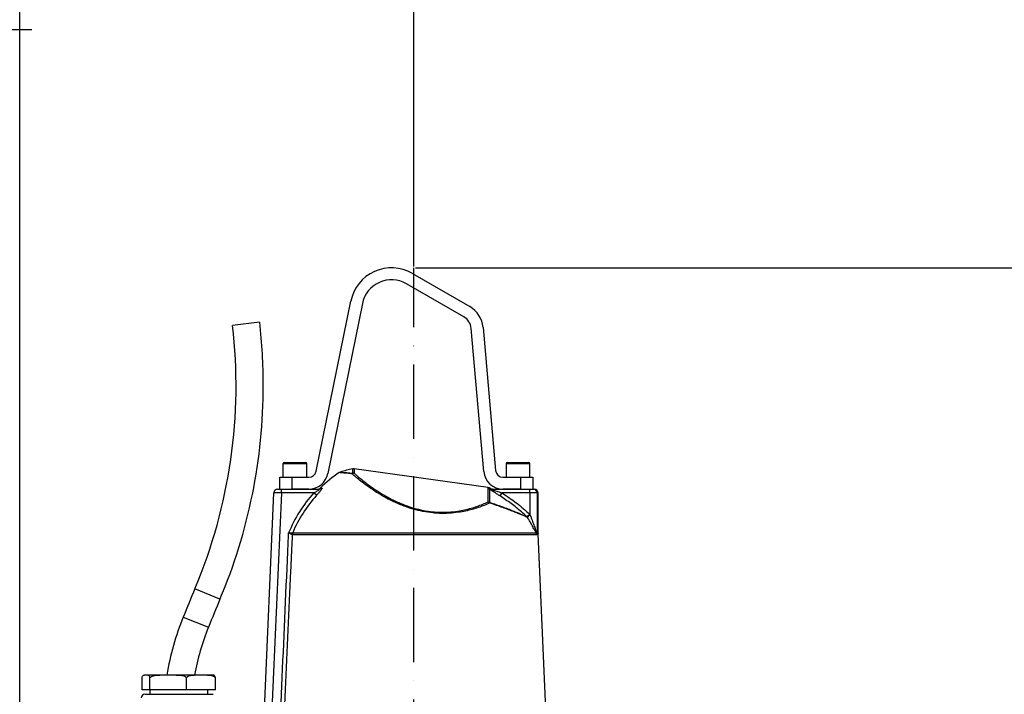
# Model space of a CAD drawing. Extents: x -1762 to 9200, y 0 to 5940.
# Drawn here: x 2853 to 3515, y 2481 to 2935 of the extents above; entities that cross this region are included whole.
import ezdxf

# ---------------------------------------------------------------- set-up
doc = ezdxf.new("R2010")
doc.units = 0
doc.header["$LTSCALE"] = 5
doc.linetypes.add('GEN7', pattern=[15, 10, -2.5, 0, -2.5])
doc.layers.get('0').update_dxf_attribs({"linetype": 'CONTINUOUS'})
doc.layers.get('DEFPOINTS').update_dxf_attribs({"linetype": 'CONTINUOUS'})
doc.layers.add('7', color=4, linetype='GEN7')
doc.styles.add('ISO', font='GENISO.SHX')
doc.dimstyles.new('GEN-ISO', dxfattribs={"dimtxt": 50, "dimasz": 50, "dimexe": 40, "dimexo": 1, "dimgap": 30, "dimtad": 0, "dimtih": 1, "dimtoh": 1, "dimdec": 1, "dimtxsty": 'ISO', "dimcen": 2, "dimclrd": 256, "dimclre": 256, "dimclrt": 2, "dimazin": 3, "dimtp": 0.1, "dimtm": 0.1, "dimtfac": 0.05, "dimtdec": 1, "dimtix": 1, "dimtmove": 0, "dimatfit": 3, "dimtolj": 1})

# ---------------------------------------------------------------- blocks, each defined once
blk = doc.blocks.new('*D29')
at = {"color": 3}
for p, q in [((3119.43, 2767.79), (3632.04, 2767.79)), ((3607.04, 2086.92), (3607.04, 2732.79)), ((3254.45, 2051.92), (3632.04, 2051.92))]:
    blk.add_line(p, q, dxfattribs=at)
for points in [[(3601.2, 2732.79), (3612.87, 2732.79), (3607.04, 2767.79)], [(3601.2, 2086.92), (3612.87, 2086.92), (3607.04, 2051.92)]]:
    blk.add_solid(points, dxfattribs=at)
at = {"layer": 'DEFPOINTS', "color": 0}
for p in [(3118.43, 2767.79), (3607.04, 2767.79), (3253.45, 2051.92)]:
    blk.add_point(p, dxfattribs=at)
at = {"color": 2, "insert": (3550.76, 2409.86), "char_height": 50, "attachment_point": 5, "rotation": 90, "style": 'ISO'}
blk.add_mtext('\\A1;{\\Fgeniso.shx;716}', dxfattribs=at)
blk = doc.blocks.new('*D31')
at = {"color": 3}
for p, q in [((2731.28, 2655.12), (2731.28, 2953.23)), ((2791.58, 2655.12), (2791.58, 2953.23)), ((2696.28, 2928.23), (2661.28, 2928.23)), ((2731.28, 2928.23), (2791.58, 2928.23)), ((2826.58, 2928.23), (2861.58, 2928.23))]:
    blk.add_line(p, q, dxfattribs=at)
for points in [[(2696.28, 2922.39), (2696.28, 2934.06), (2731.28, 2928.23)], [(2826.58, 2934.06), (2826.58, 2922.39), (2791.58, 2928.23)]]:
    blk.add_solid(points, dxfattribs=at)
at = {"layer": 'DEFPOINTS', "color": 0}
for p in [(2791.58, 2928.23), (2731.28, 2654.12), (2791.58, 2654.12)]:
    blk.add_point(p, dxfattribs=at)
at = {"color": 2, "insert": (2612.95, 2976.3), "char_height": 50, "attachment_point": 5, "style": 'ISO'}
blk.add_mtext('\\A1;{\\Fgeniso.shx;2"}', dxfattribs=at)
blk = doc.blocks.new('*D32')
at = {"color": 3}
for p, q in [((2853.43, 2249.92), (2853.43, 3299.11)), ((3118.43, 2768.79), (3118.43, 3299.11)), ((3083.43, 3274.11), (2888.43, 3274.11))]:
    blk.add_line(p, q, dxfattribs=at)
for points in [[(2888.43, 3279.95), (2888.43, 3268.28), (2853.43, 3274.11)], [(3083.43, 3279.95), (3083.43, 3268.28), (3118.43, 3274.11)]]:
    blk.add_solid(points, dxfattribs=at)
at = {"layer": 'DEFPOINTS', "color": 0}
for p in [(2853.43, 3274.11), (3118.43, 2767.79), (2853.43, 2248.92)]:
    blk.add_point(p, dxfattribs=at)
at = {"color": 2, "insert": (2985.93, 3331.07), "char_height": 50, "attachment_point": 5, "style": 'ISO'}
blk.add_mtext('\\A1;265', dxfattribs=at)
blk = doc.blocks.new('*D33')
at = {"color": 3}
for p, q in [((2761.43, 3178.44), (2761.43, 3299.11)), ((2853.43, 2250.92), (2853.43, 3299.11)), ((2726.43, 3274.11), (2691.43, 3274.11)), ((2853.43, 3274.11), (2761.43, 3274.11)), ((2888.43, 3274.11), (2923.43, 3274.11))]:
    blk.add_line(p, q, dxfattribs=at)
for points in [[(2726.43, 3279.95), (2726.43, 3268.28), (2761.43, 3274.11)], [(2888.43, 3279.95), (2888.43, 3268.28), (2853.43, 3274.11)]]:
    blk.add_solid(points, dxfattribs=at)
at = {"layer": 'DEFPOINTS', "color": 0}
for p in [(2761.43, 3274.11), (2761.43, 3177.44), (2853.43, 2249.92)]:
    blk.add_point(p, dxfattribs=at)
at = {"color": 2, "insert": (2678.88, 3328.84), "char_height": 50, "attachment_point": 5, "style": 'ISO'}
blk.add_mtext('\\A1;92', dxfattribs=at)

msp = doc.modelspace()

# ---------------------------------------------------------------- linework, layer by layer
at = {"color": 7, "linetype": 'CONTINUOUS'}
for p, q in [((3117.43, 2764.04), (3156.01, 2741.76)), ((3152.01, 2734.84), (3113.43, 2757.11)), ((3052.71, 2630.93), (3076, 2745.37)), ((3083.83, 2743.78), (3060.55, 2629.33)), ((3014.76, 2731.17), (2996.58, 2729.07)), ((3164.94, 2727.74), (3173.36, 2631.49)), ((3165.39, 2630.79), (3156.97, 2727.05)), ((3046.43, 2635.92), (3030.43, 2635.92)), ((3030.43, 2635.92), (3030.43, 2626.92)), ((3031.43, 2636.92), (3045.43, 2636.92)), ((3046.43, 2626.92), (3046.43, 2635.92)), ((3180.43, 2635.92), (3180.43, 2626.92)), ((3196.43, 2635.92), (3180.43, 2635.92)), ((3181.43, 2636.92), (3195.43, 2636.92)), ((3196.43, 2626.92), (3196.43, 2635.92)), ((3077.4, 2629.58), (3077.4, 2632.61)), ((3168.41, 2619.99), (3078.3, 2632.65)), ((3078.3, 2632.65), (3078.3, 2629.62)), ((3028.43, 2618.92), (3028.43, 2626.92)), ((3028.43, 2626.92), (3036.43, 2626.92)), ((3036.43, 2626.92), (3047.81, 2626.92)), ((3036.43, 2626.92), (3036.43, 2618.92)), ((3178.35, 2626.92), (3190.43, 2626.92)), ((3190.43, 2618.92), (3190.43, 2626.92)), ((3190.43, 2626.92), (3198.43, 2626.92)), ((3198.43, 2626.92), (3198.43, 2618.92)), ((3015.24, 2408.28), (3024.33, 2616.53)), ((3029.33, 2616.42), (3020.01, 2403.07)), ((3029.33, 2616.42), (3024.33, 2616.53)), ((3026.83, 2618.92), (3029.33, 2618.92)), ((3029.33, 2618.92), (3054.93, 2618.92)), ((3029.33, 2616.42), (3029.33, 2618.92)), ((3051.21, 2616.42), (3029.33, 2616.42)), ((3047.81, 2618.92), (3036.43, 2618.92)), ((3053.03, 2614.77), (3051.21, 2616.42)), ((3055.46, 2619.64), (3056.64, 2619.64)), ((3168.41, 2619.53), (3168.41, 2619.99)), ((3168.41, 2610.32), (3168.41, 2619.27)), ((3169.27, 2619.7), (3169.27, 2619.24)), ((3169.27, 2618.98), (3169.27, 2610.06)), ((3170.29, 2618.92), (3196.29, 2618.92)), ((3176.37, 2614.33), (3177.72, 2616.42)), ((3196.29, 2616.42), (3177.72, 2616.42)), ((3190.43, 2618.92), (3178.35, 2618.92)), ((3196.29, 2616.42), (3196.29, 2618.92)), ((3196.29, 2618.92), (3198.77, 2618.92)), ((3196.29, 2616.42), (3196.29, 2602.11)), ((3201.25, 2616.42), (3196.29, 2616.42)), ((3198.77, 2618.92), (3199.43, 2618.92)), ((3201.25, 2616.42), (3201.25, 2588.98)), ((3201.93, 2616.42), (3201.25, 2616.42)), ((3201.93, 2588.98), (3201.93, 2616.42)), ((3196.31, 2601.95), (3196.35, 2601.95)), ((3200.91, 2588.23), (3036.67, 2588.23)), ((3036.96, 2589.58), (3200.61, 2589.58)), ((3201.25, 2588.98), (3201.93, 2588.98)), ((3201.94, 2588.87), (3201.26, 2588.87)), ((3214.52, 2300.66), (3201.94, 2588.87)), ((2988.09, 2544.78), (2971.23, 2551.88)), ((2963.37, 2532.88), (2980.33, 2526.01)), ((2935.69, 2483.86), (2935.69, 2492.19)), ((2937.36, 2493.86), (2939.29, 2493.86)), ((2939.29, 2493.86), (2948.76, 2493.86)), ((2940.95, 2483.86), (2940.95, 2492.19)), ((2948.76, 2493.86), (2957.81, 2493.86)), ((2957.81, 2493.86), (2971.76, 2493.86)), ((2965.62, 2483.86), (2965.62, 2492.19)), ((2971.76, 2493.86), (2978.88, 2493.86)), ((2978.88, 2493.86), (2983.35, 2493.86)), ((2985.02, 2483.86), (2985.02, 2492.19)), ((2940.95, 2483.86), (2935.69, 2483.86)), ((2940.85, 2483.86), (2940.85, 2480.86)), ((2965.62, 2483.86), (2940.95, 2483.86)), ((2985.02, 2483.86), (2965.62, 2483.86)), ((2979.85, 2480.86), (2979.85, 2483.86))]:
    msp.add_line(p, q, dxfattribs=at)
msp.add_lwpolyline([(3068.95, 2630.36), (3068.81, 2630.33), (3068.28, 2630.07)], dxfattribs=at)
for centre, radius, start, end in [((3103.43, 2739.79), 28, 60, 168.5), ((3103.43, 2739.79), 20, 60, 168.5), ((3147.01, 2726.18), 18, 5, 60), ((3147.01, 2726.18), 10, 5, 60), ((2646.6, 2688.75), 352.3, 337.13947, 6.5727), ((2646.6, 2688.75), 370.6, 0, 6.5727), ((2646.6, 2688.75), 370.6, 337.13947, 0), ((3031.43, 2635.92), 1, 90, 180), ((3045.43, 2635.92), 1, 0, 90), ((3181.43, 2635.92), 1, 90, 180), ((3195.43, 2635.92), 1, 0, 90), ((3047.81, 2631.92), 5, 270, 348.5), ((3047.81, 2631.92), 13, 270, 348.5), ((3118.43, 2555.34), 90, 123.86935, 134.40596), ((3106.43, 2505.9), 130, 102.90611, 106.76011), ((3078.12, 2627.13), 2.49, 85.75517, 122.00811), ((3078.11, 2627.61), 2.1, 109.75993, 128.56625), ((3077.96, 2630.18), 2.5, 82, 102.90611), ((3077.96, 2627.09), 2.55, 82.16236, 102.64281), ((3178.35, 2631.92), 13, 185, 270), ((3178.35, 2631.92), 5, 185, 270), ((3026.83, 2616.42), 2.5, 90, 177.5), ((3118.43, 2555.34), 90.83, 137.74042, 157.93888), ((3118.43, 2555.34), 88.37, 137.74042, 157.20617), ((3053.71, 2621.42), 2.5, 270, 314.40596), ((3054.92, 2621.35), 2.43, 270.09331, 315.07977), ((3168.06, 2617.51), 2.5, 61.09389, 82), ((3168.06, 2617.05), 2.51, 61.1808, 82.03036), ((3168.06, 2616.78), 2.51, 61.23044, 82.04767), ((3168.09, 2616.94), 2.5, 64.03939, 82.19085), ((3170.29, 2621.36), 2.44, 243.09773, 269.98475), ((3106.43, 2505.9), 130, 60.71446, 61.09389), ((3171.32, 2621.42), 2.5, 238.94143, 270), ((3198.76, 2616.43), 2.49, 359.76661, 89.76469), ((3199.43, 2616.42), 2.5, 0, 90), ((3167.47, 2607.94), 2.57, 38.43133, 68.50625), ((3168.07, 2607.71), 2.63, 62.94622, 82.63437), ((3167.94, 2609.22), 1.57, 11.3541, 32.0791), ((3192.58, 2598.83), 2.33, 27.28147, 45.16597), ((3192.57, 2598.6), 2.55, 30.76324, 47.03394), ((3040.73, 2588.02), 4.09, 157.63468, 177.02183), ((3040.74, 2588.06), 4.07, 158.08497, 177.56522), ((3196.87, 2588.06), 4.04, 2.46095, 22.09427), ((3200.05, 2588.77), 1.19, 15.61917, 27.91894), ((3203.77, 2588.98), 2.52, 179.99999, 182.47965), ((3204.43, 2588.98), 2.5, 180, 182.5), ((4304.3, 1989.86), 1446.7, 157.13947, 157.95397), ((4304.3, 1989.86), 1428.4, 157.13947, 157.95397), ((3134.01, 2463.66), 184.14, 157.92067, 170.56215), ((3136.93, 2462.7), 168.91, 157.98663, 169.36963), ((2937.64, 2478.36), 2.5, 89.99966, 174.39628)]:
    msp.add_arc(centre, radius, start, end, dxfattribs=at)
for points, knots in [([(3076.8, 2629.24), (3076, 2629.33), (3074.41, 2629.49), (3072.43, 2629.68), (3070.78, 2629.83), (3069.53, 2629.94), (3068.7, 2630.01), (3068.27, 2630.04), (3068.29, 2630.04), (3068.29, 2630.04)], [0, 0, 0, 0, 0.150452, 0.300898, 0.455525, 0.610148, 0.760662, 0.911175, 1, 1, 1, 1]), ([(3068.95, 2630.36), (3069, 2630.36), (3069.1, 2630.35), (3070.13, 2630.26), (3071.87, 2630.11), (3074.25, 2629.9), (3076.35, 2629.68), (3077.4, 2629.58)], [0, 0, 0, 0, 0.186308, 0.389741, 0.592924, 0.796761, 1, 1, 1, 1]), ([(3169.48, 2609.53), (3168.28, 2609.02), (3165.88, 2607.98), (3161.86, 2606.52), (3157.63, 2605.23), (3153.22, 2604.14), (3148.08, 2603.21), (3142.13, 2602.6), (3136.28, 2602.53), (3130.39, 2602.94), (3124.53, 2603.8), (3118.02, 2605.36), (3111.85, 2607.4), (3106.2, 2609.75), (3101.08, 2612.26), (3096.5, 2614.83), (3091.96, 2617.65), (3087.63, 2620.62), (3083.63, 2623.6), (3080.63, 2626), (3078.39, 2627.87), (3077.33, 2628.79), (3076.8, 2629.24)], [0, 0, 0, 0, 0.049336, 0.098659, 0.141936, 0.185305, 0.228528, 0.282206, 0.335841, 0.3685, 0.420315, 0.472149, 0.523726, 0.57534, 0.624491, 0.673824, 0.723038, 0.786162, 0.849509, 0.912688, 0.956343, 1, 1, 1, 1]), ([(3078.3, 2629.62), (3078.82, 2629.17), (3079.85, 2628.26), (3082.03, 2626.42), (3084.94, 2624.06), (3088.82, 2621.11), (3093.04, 2618.19), (3097.45, 2615.41), (3101.9, 2612.88), (3106.87, 2610.4), (3112.37, 2608.09), (3118.37, 2606.08), (3124.71, 2604.55), (3130.4, 2603.71), (3136.14, 2603.32), (3141.83, 2603.4), (3147.61, 2604.01), (3152.61, 2604.95), (3156.9, 2606.04), (3161.01, 2607.33), (3164.92, 2608.78), (3167.25, 2609.81), (3168.41, 2610.32)], [0, 0, 0, 0, 0.043991, 0.08798, 0.151494, 0.215175, 0.278631, 0.327876, 0.377237, 0.426415, 0.477815, 0.529175, 0.58064, 0.632083, 0.664499, 0.717827, 0.771201, 0.814387, 0.857723, 0.900966, 0.950476, 1, 1, 1, 1]), ([(3051.21, 2616.42), (3051.77, 2616.73), (3052.75, 2617.28), (3053.94, 2618), (3054.63, 2618.47), (3054.91, 2618.7), (3055.02, 2618.82), (3055.04, 2618.89), (3054.99, 2618.92), (3054.94, 2618.92), (3054.93, 2618.92)], [0, 0, 0, 0, 0.328436, 0.577899, 0.744296, 0.822273, 0.863539, 0.932562, 0.97551, 1, 1, 1, 1]), ([(3056.64, 2619.64), (3056.66, 2619.64), (3056.75, 2619.63), (3056.76, 2619.45), (3056.45, 2618.88), (3055.74, 2617.92), (3054.57, 2616.5), (3053.58, 2615.39), (3053.03, 2614.77)], [0, 0, 0, 0, 0.030407, 0.173797, 0.316718, 0.49002, 0.719133, 1, 1, 1, 1]), ([(3169.27, 2619.24), (3169.44, 2619.24), (3169.95, 2619.24), (3169.98, 2619.24), (3170, 2619.24)], [0, 0, 0, 0, 0.339181, 1, 1, 1, 1]), ([(3176.37, 2614.33), (3175.72, 2614.75), (3174.53, 2615.52), (3172.83, 2616.61), (3171.27, 2617.61), (3170.02, 2618.43), (3169.43, 2618.85), (3169.28, 2618.98), (3169.27, 2618.98)], [0, 0, 0, 0, 0.2451566, 0.4480937, 0.6506139, 0.867445, 0.9971932, 1, 1, 1, 1]), ([(3170.29, 2618.92), (3170.27, 2618.92), (3170.23, 2618.92), (3170.28, 2618.88), (3170.38, 2618.83), (3170.64, 2618.73), (3171.33, 2618.48), (3173.09, 2617.91), (3175.33, 2617.19), (3177.06, 2616.64), (3177.72, 2616.42)], [0, 0, 0, 0, 0.029605, 0.048576, 0.090919, 0.101381, 0.19582, 0.381795, 0.762929, 1, 1, 1, 1]), ([(3171.32, 2618.92), (3171.28, 2618.92), (3171.2, 2618.92), (3170.59, 2618.92), (3170.29, 2618.92)], [0, 0, 0, 0, 0.498257, 1, 1, 1, 1]), ([(3177.72, 2616.42), (3180.95, 2614.22), (3187.45, 2609.8), (3193.42, 2604.65), (3196.31, 2601.95), (3196.31, 2601.95)], [0, 0, 0, 0, 0.4974764, 0.9989497, 1, 1, 1, 1]), ([(3169.27, 2610.06), (3170.74, 2609.56), (3173.67, 2608.57), (3177.77, 2607.1), (3181.6, 2605.67), (3184.99, 2604.35), (3187.91, 2603.18), (3190.4, 2602.15), (3192.56, 2601.22), (3193.67, 2600.73), (3194.23, 2600.49)], [0, 0, 0, 0, 0.128301, 0.256597, 0.388718, 0.52083, 0.638798, 0.756759, 0.878384, 1, 1, 1, 1]), ([(3194.66, 2599.91), (3194.12, 2600.14), (3193.04, 2600.62), (3190.89, 2601.53), (3188.37, 2602.57), (3185.41, 2603.77), (3182.03, 2605.07), (3178.21, 2606.5), (3174.05, 2607.99), (3171, 2609.02), (3169.48, 2609.53)], [0, 0, 0, 0, 0.1179832, 0.2359748, 0.3577293, 0.4794923, 0.6076559, 0.7358272, 0.8679108, 1, 1, 1, 1]), ([(3194.23, 2600.49), (3193.09, 2601.52), (3189.73, 2604.56), (3183.85, 2609.3), (3178.87, 2612.65), (3176.37, 2614.33)], [0, 0, 0, 0, 0.203432, 0.600749, 1, 1, 1, 1]), ([(3194.3, 2600.47), (3194.37, 2600.52), (3194.51, 2600.62), (3195.01, 2600.93), (3195.58, 2601.29), (3196.03, 2601.56), (3196.26, 2601.76), (3196.31, 2601.82), (3196.33, 2601.87), (3196.33, 2601.91), (3196.32, 2601.93), (3196.31, 2601.95)], [0, 0, 0, 0, 0.2492181, 0.4933172, 0.7044702, 0.9156762, 0.939945, 0.9679519, 0.9803819, 0.9846743, 1, 1, 1, 1]), ([(3196.35, 2601.95), (3196.36, 2601.93), (3196.37, 2601.88), (3196.36, 2601.76), (3196.18, 2601.45), (3195.8, 2601.04), (3195.34, 2600.52), (3194.94, 2600.09), (3194.82, 2599.97), (3194.75, 2599.9)], [0, 0, 0, 0, 0.019321, 0.040662, 0.099182, 0.310895, 0.51812, 0.756626, 1, 1, 1, 1]), ([(3196.29, 2602.11), (3196.34, 2602), (3196.56, 2601.45), (3197.21, 2599.81), (3198.21, 2597.2), (3199.18, 2594.61), (3200, 2592.37), (3200.55, 2590.88), (3201, 2589.77), (3201.14, 2589.53), (3201.19, 2589.46)], [0, 0, 0, 0, 0.025395, 0.122314, 0.360445, 0.601184, 0.699651, 0.872997, 0.957802, 1, 1, 1, 1]), ([(3196.31, 2601.95), (3196.31, 2601.99), (3196.3, 2602.05), (3196.29, 2602.1), (3196.29, 2602.11)], [0, 0, 0, 0, 0.820181, 1, 1, 1, 1]), ([(3196.29, 2602.11), (3196.3, 2602.1), (3196.32, 2602.05), (3196.34, 2601.99), (3196.35, 2601.95)], [0, 0, 0, 0, 0.185192, 1, 1, 1, 1]), ([(3194.23, 2600.49), (3194.25, 2600.48), (3194.28, 2600.46), (3194.3, 2600.46), (3194.3, 2600.47)], [0, 0, 0, 0, 0.610655, 1, 1, 1, 1]), ([(3200.61, 2589.58), (3200.61, 2589.59), (3200.25, 2590.2), (3199.62, 2591.33), (3198.42, 2593.51), (3197, 2596.04), (3195.65, 2598.4), (3194.89, 2599.68), (3194.75, 2599.9)], [0, 0, 0, 0, 0.0039309, 0.2305368, 0.3538719, 0.6459467, 0.9384523, 1, 1, 1, 1]), ([(3025.91, 2402.09), (3028.59, 2462.22), (3031.36, 2524.67), (3034.15, 2587.13), (3034.25, 2589.46)], [0, 0, 0, 0, 0.96275, 1, 1, 1, 1]), ([(3036.65, 2588.23), (3036.59, 2586.8), (3036.23, 2578.7), (3034.68, 2543.97), (3031.98, 2483.32), (3029.58, 2429.33), (3028.37, 2401.98)], [0, 0, 0, 0, 0.0231176, 0.1303913, 0.5594861, 1, 1, 1, 1]), ([(3034.25, 2589.46), (3034.26, 2589.46), (3034.27, 2589.46), (3034.6, 2589.47), (3035.23, 2589.49), (3036.04, 2589.53), (3036.67, 2589.56), (3036.86, 2589.57), (3036.95, 2589.58)], [0, 0, 0, 0, 0.003217, 0.010005, 0.274628, 0.52407, 0.765073, 1, 1, 1, 1]), ([(3036.65, 2588.23), (3036.57, 2588.28), (3036.4, 2588.36), (3035.84, 2588.65), (3035.12, 2589.02), (3034.56, 2589.3), (3034.27, 2589.45), (3034.26, 2589.45), (3034.25, 2589.46)], [0, 0, 0, 0, 0.235138, 0.475951, 0.725153, 0.990086, 0.996776, 1, 1, 1, 1]), ([(3200.61, 2589.58), (3200.7, 2589.48), (3200.84, 2589.32), (3200.99, 2589.26), (3201.07, 2589.26), (3201.09, 2589.31), (3201.1, 2589.33)], [0, 0, 0, 0, 0.461046, 0.757346, 0.935466, 1, 1, 1, 1]), ([(3201.2, 2589.09), (3201.19, 2589.03), (3201.18, 2588.86), (3201.14, 2588.58), (3201.06, 2588.29), (3200.96, 2588.25), (3200.91, 2588.23)], [0, 0, 0, 0, 0.0807259, 0.262475, 0.5508113, 1, 1, 1, 1]), ([(3201.1, 2589.33), (3201.11, 2589.35), (3201.13, 2589.39), (3201.16, 2589.43), (3201.18, 2589.45), (3201.19, 2589.46), (3201.19, 2589.46)], [0, 0, 0, 0, 0.3943087, 0.6691187, 0.9459301, 1, 1, 1, 1]), ([(3201.19, 2589.46), (3201.19, 2589.42), (3201.2, 2589.29), (3201.22, 2589.12), (3201.24, 2589.01), (3201.25, 2588.98), (3201.25, 2588.98), (3201.25, 2588.98)], [0, 0, 0, 0, 0.204892, 0.646237, 0.855725, 0.95128, 1, 1, 1, 1]), ([(3201.19, 2589.46), (3201.19, 2589.45), (3201.19, 2589.41), (3201.19, 2589.35), (3201.19, 2589.23), (3201.19, 2589.14), (3201.2, 2589.09)], [0, 0, 0, 0, 0.039519, 0.303532, 0.567065, 1, 1, 1, 1]), ([(3201.26, 2588.87), (3201.25, 2588.87), (3201.24, 2588.88), (3201.23, 2588.93), (3201.21, 2588.99), (3201.2, 2589.05), (3201.2, 2589.09)], [0, 0, 0, 0, 0.288497, 0.439758, 0.667518, 1, 1, 1, 1]), ([(2935.69, 2492.19), (2935.79, 2492.51), (2936.02, 2493.2), (2936.43, 2493.62), (2936.88, 2493.84), (2937.19, 2493.85), (2937.36, 2493.86)], [0, 0, 0, 0, 0.208735, 0.458112, 0.714415, 1, 1, 1, 1]), ([(2939.29, 2493.86), (2939.51, 2493.84), (2939.93, 2493.81), (2940.51, 2493.45), (2940.82, 2492.57), (2940.95, 2492.19)], [0, 0, 0, 0, 0.381208, 0.736185, 1, 1, 1, 1]), ([(2940.95, 2492.19), (2941.43, 2492.51), (2942.49, 2493.2), (2944.4, 2493.62), (2946.52, 2493.84), (2947.99, 2493.85), (2948.76, 2493.86)], [0, 0, 0, 0, 0.208735, 0.458112, 0.714415, 1, 1, 1, 1]), ([(2957.81, 2493.86), (2958.84, 2493.84), (2960.81, 2493.81), (2963.54, 2493.45), (2965, 2492.57), (2965.62, 2492.19)], [0, 0, 0, 0, 0.381208, 0.736185, 1, 1, 1, 1]), ([(2965.62, 2492.19), (2965.85, 2492.4), (2966.63, 2493.11), (2968.15, 2493.6), (2969.98, 2493.84), (2971.16, 2493.85), (2971.76, 2493.86)], [0, 0, 0, 0, 0.129575, 0.44301, 0.720254, 1, 1, 1, 1]), ([(2978.88, 2493.86), (2979.44, 2493.85), (2980.62, 2493.84), (2982.21, 2493.65), (2983.6, 2493.22), (2984.48, 2492.73), (2984.91, 2492.3), (2985.02, 2492.19)], [0, 0, 0, 0, 0.261673, 0.558316, 0.747965, 0.936393, 1, 1, 1, 1]), ([(2985.02, 2492.19), (2984.92, 2492.51), (2984.69, 2493.2), (2984.28, 2493.62), (2983.83, 2493.84), (2983.52, 2493.85), (2983.35, 2493.86)], [0, 0, 0, 0, 0.208735, 0.458112, 0.714415, 1, 1, 1, 1]), ([(2937.73, 2480.86), (2937.71, 2480.86), (2937.66, 2480.86), (2938.29, 2480.86), (2939.58, 2480.86), (2941.59, 2480.86), (2944.29, 2480.86), (2947.32, 2480.86), (2950.38, 2480.86), (2953.34, 2480.86), (2956.64, 2480.86), (2960.23, 2480.86), (2964.17, 2480.86), (2968.14, 2480.86), (2971.85, 2480.86), (2975, 2480.86), (2977.68, 2480.86), (2979.93, 2480.86), (2981.73, 2480.86), (2982.92, 2480.86), (2983.52, 2480.86), (2983.45, 2480.86), (2983.43, 2480.86)], [0, 0, 0, 0, 0.026716, 0.081861, 0.137078, 0.192292, 0.252421, 0.312544, 0.355653, 0.399192, 0.442776, 0.495176, 0.547578, 0.60499, 0.662243, 0.712918, 0.763638, 0.815607, 0.867579, 0.922384, 0.977192, 1, 1, 1, 1])]:
    msp.add_open_spline(points, degree=3, knots=knots, dxfattribs=at)
for points in [[(3168.43, 2619.42), (3168.41, 2619.53)], [(3168.41, 2619.27), (3168.43, 2619.42)], [(3169.27, 2619.24), (3169.18, 2619.19)], [(3169.18, 2619.19), (3169.27, 2618.98)], [(3194.75, 2599.9), (3194.66, 2599.91)], [(3036.67, 2588.23), (3036.65, 2588.23)], [(3036.95, 2589.58), (3036.96, 2589.58)]]:
    msp.add_open_spline(points, degree=1, dxfattribs=at)
at = {"layer": '7'}
msp.add_line((3118.43, 2051.92), (3118.43, 2767.79), dxfattribs=at)
at = {"layer": 'DEFPOINTS', "color": 0, "linetype": 'BYBLOCK'}
for p in [(2980.87, 2566.21), (2985.52, 2556.24), (3020.65, 2558.99)]:
    msp.add_point(p, dxfattribs=at)

# ---------------------------------------------------------------- dimensions: what is measured, and where the dimension line sits
dim = msp.add_linear_dim(base=(2853.43, 3274.11), p1=(3118.43, 2767.79), p2=(2853.43, 2248.92), dimstyle='GEN-ISO', override={"dimasz": 35, "dimexe": 25, "dimtad": 1, "dimtih": 0, "dimtoh": 0, "dimclrd": 3, "dimclre": 3, "dimadec": 2, "dimazin": 2, "dimlwd": 25, "dimlwe": 25})
dim.commit()
dim.dimension.update_dxf_attribs({"geometry": '*D32', "text_midpoint": (2985.93, 3331.07)})
dim = msp.add_linear_dim(base=(2761.43, 3274.11), p1=(2853.43, 2249.92), p2=(2761.43, 3177.44), dimstyle='GEN-ISO', override={"dimasz": 35, "dimexe": 25, "dimtad": 1, "dimtih": 0, "dimtoh": 0, "dimclrd": 3, "dimclre": 3, "dimadec": 2, "dimazin": 2, "dimlwd": 25, "dimlwe": 25})
dim.commit()
dim.dimension.update_dxf_attribs({"geometry": '*D33', "text_midpoint": (2678.88, 3328.84), "dimtype": 160})
dim = msp.add_linear_dim(base=(2791.58, 2928.23), p1=(2731.28, 2654.12), p2=(2791.58, 2654.12), text='{\\Fgeniso.shx;2"}', dimstyle='GEN-ISO', override={"dimasz": 35, "dimexe": 25, "dimtad": 1, "dimtih": 0, "dimtoh": 0, "dimclrd": 3, "dimclre": 3, "dimadec": 2, "dimazin": 2, "dimlwd": 25, "dimlwe": 25})
dim.commit()
dim.dimension.update_dxf_attribs({"geometry": '*D31', "text_midpoint": (2612.95, 2976.3), "dimtype": 160})
dim = msp.add_linear_dim(base=(3607.04, 2767.79), p1=(3253.45, 2051.92), p2=(3118.43, 2767.79), angle=90, text='{\\Fgeniso.shx;<>}', dimstyle='GEN-ISO', override={"dimasz": 35, "dimexe": 25, "dimtad": 1, "dimtih": 0, "dimtoh": 0, "dimdec": 0, "dimclrd": 3, "dimclre": 3, "dimadec": 2, "dimazin": 2, "dimlwd": 25, "dimlwe": 25})
dim.commit()
dim.dimension.update_dxf_attribs({"geometry": '*D29', "text_midpoint": (3550.76, 2409.86)})

doc.saveas('drawing.dxf')
